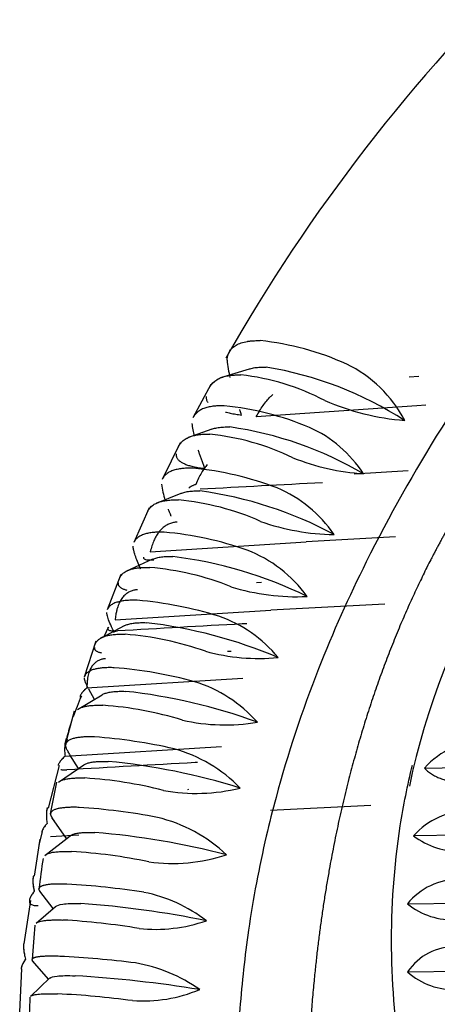
# Model space of a CAD drawing. Units: millimetres. Extents: x 16041 to 19998, y 8844 to 11501.
# Drawn here: x 16123 to 16145, y 9034 to 9086 of the extents above; entities that cross this region are included whole.
import ezdxf

# ---------------------------------------------------------------- set-up
doc = ezdxf.new("R2010")
doc.units = ezdxf.units.MM
doc.header["$LTSCALE"] = 0.3

msp = doc.modelspace()

# ---------------------------------------------------------------- linework, layer by layer
for p, q in [((16133.357, 9066.959), (16134.887, 9067.425)), ((16143.919, 9067.018), (16143.391, 9066.988)), ((16131.895, 9064.838), (16132.85, 9066.618)), ((16143.806, 9065.456), (16135.247, 9064.874)), ((16144.288, 9065.485), (16143.806, 9065.456)), ((16131.659, 9063.792), (16132.898, 9064.226)), ((16130.256, 9061.552), (16131.207, 9063.497)), ((16132.193, 9063.004), (16132.164, 9063.091)), ((16143.348, 9061.988), (16140.463, 9061.823)), ((16129.943, 9060.28), (16131.257, 9060.805)), ((16128.746, 9058.189), (16129.556, 9060.04)), ((16129.601, 9057.684), (16137.907, 9058.21)), ((16142.667, 9058.471), (16137.907, 9058.21)), ((16128.359, 9056.668), (16129.745, 9057.301)), ((16127.33, 9054.613), (16128.05, 9056.492)), ((16135.533, 9056.047), (16135.269, 9056.033)), ((16127.728, 9054.05), (16136.035, 9054.569)), ((16142.103, 9054.894), (16136.035, 9054.569)), ((16126.962, 9053.086), (16128.236, 9053.75)), ((16134.748, 9053.851), (16134.507, 9053.838)), ((16126.105, 9051.023), (16126.728, 9052.933)), ((16133.906, 9052.374), (16133.717, 9052.364)), ((16126.485, 9050.452), (16134.527, 9050.945)), ((16126.228, 9050.436), (16126.485, 9050.452)), ((16126.622, 9049.82), (16126.321, 9050.365)), ((16125.718, 9049.283), (16127.036, 9050.066)), ((16125.092, 9047.409), (16125.57, 9049.211)), ((16125.173, 9047.694), (16125.09, 9047.381)), ((16125.357, 9046.822), (16133.393, 9047.308)), ((16125.059, 9046.804), (16125.357, 9046.822)), ((16125.781, 9046.135), (16125.319, 9046.871)), ((16124.184, 9044.024), (16124.769, 9046.297)), ((16124.716, 9045.412), (16126.069, 9046.331)), ((16132.111, 9046.459), (16131.998, 9046.453)), ((16144.211, 9046.162), (16160.466, 9046.401)), ((16124.29, 9043.729), (16124.629, 9045.419)), ((16131.644, 9045.012), (16131.578, 9045.008)), ((16141.352, 9044.17), (16136.009, 9043.899)), ((16125.146, 9042.41), (16124.353, 9043.533)), ((16123.439, 9040.402), (16123.742, 9042.369)), ((16123.681, 9042.074), (16123.858, 9042.761)), ((16123.977, 9041.513), (16125.341, 9042.56)), ((16125.802, 9042.587), (16124.283, 9042.495)), ((16159.856, 9042.788), (16143.637, 9042.558)), ((16124.435, 9038.686), (16123.709, 9039.607)), ((16122.885, 9036.801), (16123.239, 9039.104)), ((16123.515, 9037.897), (16124.557, 9038.791)), ((16143.314, 9038.929), (16159.454, 9039.161)), ((16124.178, 9034.911), (16123.331, 9035.885)), ((16143.318, 9035.305), (16159.315, 9035.541)), ((16122.643, 9033.178), (16122.753, 9035.46)), ((16123.218, 9034.001), (16124.253, 9034.983))]:
    msp.add_line(p, q)
for centre, radius, start, end in [((16215.919, 9021.231), 94.654, 117.8719, 150.38698), ((16133.882, 9053.975), 15.038, 65.7058, 83.9599), ((16144.467, 9069.191), 10.851, 186.8566, 191.8371), ((16132.666, 9048.431), 19.341, 57.1427, 80.7615), ((16137.03, 9061.464), 6.921, 27.6675, 63.9505), ((16133.169, 9054.957), 12.209, 61.9934, 84.0665), ((16180.252, 9037.581), 37.619, 129.2443, 168.3125), ((16131.997, 9049.819), 15.715, 67.2064, 84.3357), ((16144.313, 9078.403), 13.773, 246.8703, 265.1977), ((16140.084, 9065.612), 8.339, 187.541, 192.2392), ((16131.477, 9050.929), 13.079, 64.0538, 84.3286), ((16131.104, 9045.066), 19.458, 59.5392, 81.9233), ((16135.351, 9058.197), 6.694, 32.9537, 65.8963), ((16141.838, 9074.452), 12.644, 248.4805, 266.0574), ((16130.226, 9045.053), 17.164, 69.0544, 84.4519), ((16138.262, 9062.653), 8.183, 189.5912, 195.7296), ((16190.729, 8020.148), 1042.503, 92.855994, 93.215191), ((16129.479, 9040.2), 20.906, 61.6844, 82.3817), ((16133.702, 9054.731), 6.886, 34.2333, 67.2842), ((16129.821, 9046.552), 13.951, 66.0667, 84.7409), ((16139.536, 9070.724), 12.12, 250.4474, 269.333), ((16128.652, 9040.181), 18.625, 70.8414, 84.7767), ((16132.196, 9051.149), 7.105, 35.7949, 68.8143), ((16127.978, 9034.818), 22.789, 64.0239, 82.8829), ((16128.327, 9041.912), 14.987, 68.1507, 85.2293), ((16137.374, 9066.874), 11.584, 252.5684, 272.8959), ((16127.15, 9034.561), 20.615, 72.7678, 85.1216), ((16126.371, 9028.261), 25.823, 67.1038, 83.2898), ((16130.905, 9047.501), 7.147, 39.5259, 70.7875), ((16142.303, 9046.367), 16.625, 153.9296, 155.8293), ((16189.307, 8013.583), 1041.697, 93.015526, 93.382176), ((16126.929, 9036.437), 16.906, 70.6044, 85.4858), ((16135.392, 9062.773), 10.772, 254.6659, 275.4653), ((16125.827, 9028.091), 23.49, 74.8379, 85.4857), ((16129.746, 9043.662), 7.442, 41.6089, 72.6028), ((16125.145, 9020.993), 29.422, 69.7881, 83.9033), ((16138.691, 9044.237), 13.996, 155.7054, 160.5664), ((16125.718, 9030.37), 19.184, 73.041, 85.9234), ((16133.603, 9058.683), 10.223, 257.063, 279.6156), ((16138.691, 9044.237), 13.996, 161.854, 165.6701), ((16124.584, 9019.742), 28.156, 77.0998, 85.8237), ((16147.532, 9043.16), 4.476, 90.4426, 137.8855), ((16128.801, 9039.688), 7.779, 44.0741, 74.5786), ((16188.577, 7995.776), 1052.2, 93.082397, 93.455167), ((16124.066, 9011.988), 34.684, 72.6818, 84.5671), ((16124.684, 9023.059), 22.62, 75.621, 86.3543), ((16132.046, 9054.496), 9.684, 259.6192, 284.0069), ((16123.521, 9009.561), 34.582, 79.2358, 86.2105), ((16128.083, 9035.627), 8.132, 46.6447, 76.5126), ((16146.577, 9039.958), 3.924, 89.8991, 138.5083), ((16123.137, 9000.72), 42.156, 75.5365, 85.2254), ((16145.967, 9045.509), 3.76, 231.7102, 274.1662), ((16190.318, 9031.475), 67.157, 171.54205, 172.93972), ((16123.88, 9014.452), 27.302, 78.0681, 86.7982), ((16130.789, 9050.242), 9.165, 262.0701, 288.293), ((16146.02, 9036.763), 3.466, 89.195, 141.3282), ((16122.95, 8999.613), 40.426, 81.0122, 86.8608), ((16127.676, 9031.639), 8.061, 52.4225, 78.6312), ((16122.335, 8987.887), 51.18, 78.4386, 86.0086), ((16145.655, 9041.769), 3.681, 230.4979, 274.2459), ((16196.86, 9030.769), 73.737, 174.52787, 175.96058), ((16122.954, 9001.665), 36.456, 80.4393, 86.8638), ((16129.871, 9045.884), 8.313, 264.0492, 289.1083), ((16145.828, 9033.641), 3.011, 88.6895, 146.4628), ((16122.162, 8982.908), 53.288, 82.828, 87.1812), ((16127.396, 9027.513), 8.387, 54.7521, 80.2654), ((16121.523, 8967.991), 67.23, 80.83036, 86.52367), ((16145.745, 9037.972), 3.606, 227.6984, 273.317), ((16202.802, 9030.436), 79.689, 177.46816, 178.75189), ((16122.268, 8985.531), 48.664, 82.4588, 87.1795), ((16129.197, 9041.665), 7.91, 266.0668, 292.5964)]:
    msp.add_arc(centre, radius, start, end)
for points, degree, knots in [([(16187.277, 9099.871), (16185.512, 9099.123), (16182.191, 9097.716), (16177.666, 9095.35), (16173.84, 9093.097), (16170.686, 9091.028), (16168.165, 9089.23), (16166.244, 9087.766), (16164.894, 9086.686), (16164.092, 9086.024), (16162.713, 9084.869), (16159.115, 9081.693), (16154.001, 9076.425), (16148.928, 9070.041), (16144.731, 9063.833), (16141.312, 9057.783), (16138.343, 9051.201), (16136.712, 9046.246), (16135.529, 9041.58), (16134.824, 9037.829), (16134.116, 9031.305), (16134.08, 9026.381), (16134.253, 9022.741), (16134.275, 9022.302), (16134.317, 9021.573), (16134.385, 9020.552), (16134.487, 9019.241), (16134.637, 9017.642), (16134.849, 9015.758), (16135.144, 9013.593), (16135.537, 9011.151), (16135.882, 9009.445), (16136.064, 9008.544)], 3, [0, 0, 0, 0, 0.052535, 0.098904, 0.139095, 0.173102, 0.200932, 0.222585, 0.238059, 0.247352, 0.250463, 0.286251, 0.375635, 0.445041, 0.500876, 0.571819, 0.625791, 0.687762, 0.706009, 0.749694, 0.785702, 0.874551, 0.875809, 0.879576, 0.885854, 0.894643, 0.905943, 0.919751, 0.936064, 0.954879, 0.976192, 1, 1, 1, 1]), ([(16176.269, 9087.834), (16173.62, 9085.759), (16170.228, 9083.22), (16168.64, 9082.032), (16167.054, 9080.843), (16165.09, 9079.371), (16163.806, 9078.389), (16161.087, 9076.312), (16159.137, 9074.694), (16156.541, 9072.54), (16154.494, 9070.539), (16150.872, 9066.999), (16148.141, 9063.162), (16146.854, 9061.354), (16145.762, 9059.474), (16144.656, 9057.573), (16143.701, 9055.52), (16141.632, 9051.078), (16140.296, 9046.011), (16138.956, 9040.928), (16138.375, 9035.284), (16137.694, 9028.679), (16138.058, 9021.319), (16138.268, 9017.069), (16138.816, 9012.626), (16139.305, 9008.672), (16140.03, 9004.817)], 2, [0, 0, 0, 0.0625, 0.0625, 0.09375, 0.09375, 0.125, 0.125, 0.1875, 0.1875, 0.25, 0.25, 0.375, 0.375, 0.4375, 0.4375, 0.5, 0.5, 0.625, 0.625, 0.75, 0.75, 0.875, 0.875, 0.9375, 0.9375, 1, 1, 1]), ([(16133.693, 9067.895), (16133.708, 9067.997), (16133.73, 9068.153), (16133.827, 9068.363), (16133.959, 9068.537), (16134.171, 9068.696), (16134.44, 9068.818), (16134.673, 9068.874), (16134.828, 9068.899), (16134.881, 9068.907), (16134.953, 9068.915), (16135.046, 9068.924), (16135.162, 9068.93), (16135.302, 9068.934), (16135.408, 9068.931), (16135.465, 9068.93)], 3, [0, 0, 0, 0, 0.149016, 0.227959, 0.369543, 0.50005, 0.631318, 0.773283, 0.78637, 0.805852, 0.831743, 0.864062, 0.902842, 0.948131, 1, 1, 1, 1]), ([(16133.693, 9067.895), (16133.696, 9067.928), (16133.703, 9067.995), (16133.722, 9068.091), (16133.75, 9068.187), (16133.787, 9068.275), (16133.816, 9068.33), (16133.831, 9068.355)], 3, [0, 0, 0, 0, 0.0464731, 0.095237, 0.14629, 0.1996267, 0.2462003, 0.2462003, 0.2462003, 0.2462003]), ([(16134.877, 9067.422), (16134.894, 9067.427), (16134.949, 9067.444), (16135.047, 9067.469), (16135.176, 9067.492), (16135.312, 9067.51), (16135.457, 9067.52), (16135.609, 9067.524), (16135.717, 9067.522), (16135.771, 9067.521)], 3, [0.7805462, 0.7805462, 0.7805462, 0.7805462, 0.7957166, 0.829628, 0.8635634, 0.897546, 0.9315985, 0.9657427, 1, 1, 1, 1]), ([(16132.75, 9066.434), (16132.757, 9066.448), (16132.811, 9066.538), (16132.929, 9066.686), (16133.139, 9066.851), (16133.393, 9066.976), (16133.622, 9067.04), (16133.8, 9067.071), (16133.908, 9067.085), (16134.025, 9067.095), (16134.151, 9067.102), (16134.286, 9067.104), (16134.382, 9067.102), (16134.431, 9067.101)], 3, [0.2298675, 0.2298675, 0.2298675, 0.2298675, 0.2513048, 0.3772408, 0.5009235, 0.6247777, 0.750091, 0.7881275, 0.8276326, 0.8685908, 0.9109848, 0.954795, 1, 1, 1, 1]), ([(16132.75, 9066.435), (16132.757, 9066.448), (16132.857, 9066.613), (16133.069, 9066.827), (16133.354, 9066.956), (16133.476, 9066.995)], 3, [0.230301, 0.230301, 0.230301, 0.230301, 0.2513446, 0.5009306, 0.6585307, 0.6585307, 0.6585307, 0.6585307]), ([(16132.589, 9065.948), (16132.587, 9065.926), (16132.583, 9065.882), (16132.589, 9065.818), (16132.606, 9065.755), (16132.632, 9065.694), (16132.656, 9065.655), (16132.669, 9065.636)], 3, [0, 0, 0, 0, 0.0475617, 0.095139, 0.1427265, 0.1903184, 0.2359005, 0.2359005, 0.2359005, 0.2359005]), ([(16135.247, 9064.874), (16135.306, 9064.98), (16135.422, 9065.19), (16135.61, 9065.473), (16135.805, 9065.727), (16135.982, 9065.919), (16136.093, 9066.024), (16136.135, 9066.061)], 3, [0, 0, 0, 0, 0.1105579, 0.2191355, 0.3259865, 0.4313764, 0.4911221, 0.4911221, 0.4911221, 0.4911221]), ([(16133.548, 9065.458), (16133.456, 9065.459), (16133.265, 9065.462), (16132.998, 9065.443), (16132.739, 9065.404), (16132.497, 9065.338), (16132.315, 9065.259), (16132.184, 9065.179), (16132.096, 9065.109), (16132.021, 9065.035), (16131.966, 9064.963), (16131.936, 9064.916), (16131.925, 9064.896)], 3, [0, 0, 0, 0, 0.0866465, 0.179952, 0.2799292, 0.3865565, 0.4997707, 0.5629423, 0.6242649, 0.6837112, 0.7412585, 0.7808687, 0.7808687, 0.7808687, 0.7808687]), ([(16133.608, 9065.129), (16133.608, 9065.129), (16133.691, 9065.106), (16133.867, 9065.065), (16134.154, 9065.01), (16134.365, 9064.983), (16134.471, 9064.969)], 3, [0.730599, 0.730599, 0.730599, 0.730599, 0.7306398, 0.8188701, 0.9086695, 1, 1, 1, 1]), ([(16134.471, 9064.969), (16134.446, 9065.044), (16134.413, 9065.143), (16134.38, 9065.241), (16134.373, 9065.264)], 3, [0, 0, 0, 0, 0.0552862, 0.07249836, 0.07249836, 0.07249836, 0.07249836]), ([(16131.114, 9063.313), (16131.126, 9063.335), (16131.181, 9063.427), (16131.302, 9063.57), (16131.462, 9063.689), (16131.599, 9063.762), (16131.694, 9063.804), (16131.798, 9063.841), (16131.91, 9063.873), (16132.031, 9063.899), (16132.16, 9063.92), (16132.299, 9063.936), (16132.446, 9063.945), (16132.603, 9063.948), (16132.714, 9063.945), (16132.77, 9063.944)], 3, [0.2131937, 0.2131937, 0.2131937, 0.2131937, 0.2510847, 0.3768648, 0.5007355, 0.547654, 0.5952816, 0.643605, 0.6926099, 0.7422806, 0.7926005, 0.8435519, 0.8951159, 0.9472723, 1, 1, 1, 1]), ([(16131.115, 9063.314), (16131.119, 9063.321), (16131.128, 9063.337), (16131.14, 9063.358), (16131.194, 9063.442), (16131.302, 9063.571), (16131.501, 9063.717), (16131.665, 9063.794), (16131.758, 9063.826), (16131.768, 9063.83)], 3, [0.213675, 0.213675, 0.213675, 0.213675, 0.2261371, 0.241703, 0.2511055, 0.3789822, 0.5007636, 0.6158869, 0.6295199, 0.6295199, 0.6295199, 0.6295199]), ([(16132.89, 9064.223), (16132.914, 9064.231), (16132.978, 9064.251), (16133.087, 9064.278), (16133.22, 9064.302), (16133.361, 9064.32), (16133.511, 9064.33), (16133.669, 9064.335), (16133.781, 9064.332), (16133.838, 9064.331)], 3, [0.7543646, 0.7543646, 0.7543646, 0.7543646, 0.778628, 0.8153893, 0.8521703, 0.8889971, 0.9258948, 0.9628879, 1, 1, 1, 1]), ([(16130.982, 9062.898), (16130.981, 9062.878), (16130.977, 9062.837), (16130.985, 9062.779), (16131.003, 9062.722), (16131.031, 9062.666), (16131.069, 9062.612), (16131.118, 9062.561), (16131.176, 9062.511), (16131.244, 9062.464), (16131.344, 9062.405), (16131.489, 9062.339), (16131.694, 9062.27), (16131.934, 9062.21), (16132.204, 9062.158), (16132.408, 9062.134), (16132.51, 9062.121)], 3, [0, 0, 0, 0, 0.053387, 0.106783, 0.160182, 0.213576, 0.266959, 0.320325, 0.373666, 0.426977, 0.480254, 0.580637, 0.682822, 0.786797, 0.892535, 1, 1, 1, 1]), ([(16132.51, 9062.121), (16132.485, 9062.19), (16132.435, 9062.326), (16132.363, 9062.523), (16132.295, 9062.713), (16132.231, 9062.895), (16132.187, 9063.023), (16132.164, 9063.09), (16132.161, 9063.1)], 3, [0, 0, 0, 0, 0.0603093, 0.1200708, 0.1792764, 0.2379181, 0.2959881, 0.306727, 0.306727, 0.306727, 0.306727]), ([(16132.64, 9062.325), (16132.587, 9062.265), (16132.478, 9062.129), (16132.324, 9061.89), (16132.172, 9061.605), (16132.084, 9061.384), (16132.038, 9061.271)], 3, [0.5587924, 0.5587924, 0.5587924, 0.5587924, 0.6546182, 0.761945, 0.8771054, 1, 1, 1, 1]), ([(16131.885, 9062.137), (16131.794, 9062.138), (16131.606, 9062.142), (16131.343, 9062.125), (16131.089, 9062.089), (16130.853, 9062.031), (16130.676, 9061.96), (16130.55, 9061.888), (16130.464, 9061.826), (16130.391, 9061.759), (16130.331, 9061.688), (16130.298, 9061.636), (16130.283, 9061.609), (16130.283, 9061.608)], 3, [0, 0, 0, 0, 0.0872713, 0.1808803, 0.2808359, 0.3871152, 0.499657, 0.5622298, 0.6231052, 0.6822573, 0.7396641, 0.7953074, 0.7980661, 0.7980661, 0.7980661, 0.7980661]), ([(16132.038, 9061.271), (16132.013, 9061.261), (16131.96, 9061.242), (16131.893, 9061.215), (16131.833, 9061.19), (16131.782, 9061.166), (16131.74, 9061.144), (16131.706, 9061.123), (16131.682, 9061.103), (16131.668, 9061.088), (16131.664, 9061.079), (16131.662, 9061.076)], 3, [0, 0, 0, 0, 0.0451602, 0.0902905, 0.1354385, 0.1806502, 0.22597, 0.2714405, 0.3171025, 0.362995, 0.3904291, 0.3904291, 0.3904291, 0.3904291]), ([(16131.249, 9060.802), (16131.258, 9060.805), (16131.303, 9060.821), (16131.387, 9060.847), (16131.508, 9060.875), (16131.638, 9060.897), (16131.778, 9060.913), (16131.926, 9060.922), (16132.083, 9060.926), (16132.195, 9060.923), (16132.251, 9060.922)], 3, [0.732149, 0.732149, 0.732149, 0.732149, 0.741536, 0.7783485, 0.8151555, 0.8519831, 0.8888568, 0.9258016, 0.9628415, 1, 1, 1, 1]), ([(16129.473, 9059.856), (16129.489, 9059.884), (16129.544, 9059.976), (16129.666, 9060.113), (16129.821, 9060.219), (16129.954, 9060.284), (16130.046, 9060.321), (16130.147, 9060.354), (16130.257, 9060.383), (16130.375, 9060.406), (16130.501, 9060.425), (16130.637, 9060.438), (16130.782, 9060.446), (16130.935, 9060.448), (16131.045, 9060.445), (16131.1, 9060.444)], 3, [0.1964671, 0.1964671, 0.1964671, 0.1964671, 0.2508991, 0.3764842, 0.5005291, 0.5473685, 0.5949384, 0.6432259, 0.6922167, 0.7418957, 0.7922465, 0.8432515, 0.8948922, 0.9471486, 1, 1, 1, 1]), ([(16129.473, 9059.856), (16129.475, 9059.859), (16129.482, 9059.873), (16129.495, 9059.895), (16129.511, 9059.92), (16129.563, 9059.997), (16129.667, 9060.114), (16129.844, 9060.235), (16129.976, 9060.294), (16130.036, 9060.317)], 3, [0.1970147, 0.1970147, 0.1970147, 0.1970147, 0.2014503, 0.2237669, 0.2402477, 0.2509253, 0.3785062, 0.500569, 0.5894302, 0.5894302, 0.5894302, 0.5894302]), ([(16130.712, 9059.585), (16130.71, 9059.59), (16130.686, 9059.651), (16130.641, 9059.763), (16130.597, 9059.878), (16130.573, 9059.94), (16130.569, 9059.95)], 3, [0.2107246, 0.2107246, 0.2107246, 0.2107246, 0.2156298, 0.2683172, 0.3205036, 0.331562, 0.331562, 0.331562, 0.331562]), ([(16131.037, 9059.266), (16131.003, 9059.263), (16130.933, 9059.257), (16130.831, 9059.238), (16130.73, 9059.211), (16130.63, 9059.175), (16130.532, 9059.131), (16130.436, 9059.076), (16130.342, 9059.012), (16130.251, 9058.937), (16130.146, 9058.836), (16130.03, 9058.697), (16129.905, 9058.507), (16129.789, 9058.277), (16129.683, 9058.005), (16129.629, 9057.793), (16129.601, 9057.684)], 3, [0, 0, 0, 0, 0.045331, 0.092127, 0.140406, 0.190185, 0.241476, 0.294288, 0.348629, 0.404503, 0.461911, 0.552698, 0.65189, 0.759527, 0.875591, 1, 1, 1, 1]), ([(16130.347, 9058.729), (16130.257, 9058.73), (16130.072, 9058.734), (16129.813, 9058.719), (16129.565, 9058.688), (16129.334, 9058.636), (16129.162, 9058.574), (16129.039, 9058.511), (16128.956, 9058.456), (16128.886, 9058.397), (16128.828, 9058.334), (16128.791, 9058.282), (16128.772, 9058.25), (16128.768, 9058.242)], 3, [0, 0, 0, 0, 0.0876942, 0.181516, 0.2814723, 0.3875404, 0.4996619, 0.5615793, 0.6219618, 0.6807847, 0.7380267, 0.7936698, 0.8138127, 0.8138127, 0.8138127, 0.8138127]), ([(16129.09, 9056.754), (16129.09, 9056.755), (16129.054, 9056.838), (16128.966, 9057.045), (16128.849, 9057.343), (16128.775, 9057.561), (16128.737, 9057.692), (16128.72, 9057.763), (16128.706, 9057.827), (16128.698, 9057.885), (16128.693, 9057.936), (16128.694, 9057.964), (16128.695, 9057.978)], 3, [0.3660916, 0.3660916, 0.3660916, 0.3660916, 0.3663751, 0.4546321, 0.5944117, 0.7331196, 0.7779554, 0.8226014, 0.8670926, 0.9114649, 0.955755, 1, 1, 1, 1]), ([(16129.246, 9057.396), (16129.246, 9057.395), (16129.241, 9057.384), (16129.237, 9057.365), (16129.24, 9057.333), (16129.268, 9057.299), (16129.341, 9057.269), (16129.453, 9057.25), (16129.602, 9057.243), (16129.729, 9057.249), (16129.794, 9057.251)], 3, [0.3683887, 0.3683887, 0.3683887, 0.3683887, 0.3762739, 0.4226952, 0.4691017, 0.5702339, 0.6737159, 0.7797486, 0.8884762, 1, 1, 1, 1]), ([(16129.737, 9057.297), (16129.738, 9057.297), (16129.77, 9057.31), (16129.838, 9057.335), (16129.948, 9057.366), (16130.067, 9057.391), (16130.195, 9057.411), (16130.333, 9057.425), (16130.48, 9057.433), (16130.635, 9057.436), (16130.746, 9057.433), (16130.801, 9057.432)], 3, [0.7036252, 0.7036252, 0.7036252, 0.7036252, 0.704325, 0.7412127, 0.7780696, 0.8149222, 0.8517962, 0.8887168, 0.9257086, 0.9627953, 1, 1, 1, 1]), ([(16127.977, 9056.31), (16127.995, 9056.343), (16128.051, 9056.433), (16128.173, 9056.559), (16128.323, 9056.653), (16128.451, 9056.71), (16128.541, 9056.743), (16128.64, 9056.771), (16128.746, 9056.796), (16128.861, 9056.816), (16128.985, 9056.832), (16129.118, 9056.843), (16129.26, 9056.85), (16129.411, 9056.852), (16129.519, 9056.848), (16129.573, 9056.847)], 3, [0.1804746, 0.1804746, 0.1804746, 0.1804746, 0.2507264, 0.376115, 0.5003462, 0.5470702, 0.5945537, 0.6427841, 0.6917475, 0.7414289, 0.7918121, 0.8428799, 0.8946137, 0.946994, 1, 1, 1, 1]), ([(16127.977, 9056.31), (16127.982, 9056.32), (16127.993, 9056.339), (16128.01, 9056.366), (16128.025, 9056.389), (16128.074, 9056.457), (16128.174, 9056.56), (16128.319, 9056.651), (16128.413, 9056.693), (16128.435, 9056.703)], 3, [0.1810683, 0.1810683, 0.1810683, 0.1810683, 0.2004102, 0.222901, 0.2396722, 0.2507546, 0.3780277, 0.5003907, 0.5380434, 0.5380434, 0.5380434, 0.5380434]), ([(16127.891, 9056.024), (16127.89, 9056.008), (16127.888, 9055.977), (16127.897, 9055.932), (16127.915, 9055.89), (16127.941, 9055.85), (16127.977, 9055.813), (16128.022, 9055.777), (16128.076, 9055.745), (16128.138, 9055.714), (16128.209, 9055.687), (16128.28, 9055.665), (16128.329, 9055.652), (16128.35, 9055.647)], 3, [0, 0, 0, 0, 0.0476003, 0.0952194, 0.1428522, 0.190493, 0.2381359, 0.2857751, 0.3334049, 0.3810202, 0.4286164, 0.4761899, 0.5102388, 0.5102388, 0.5102388, 0.5102388]), ([(16128.92, 9055.661), (16128.887, 9055.658), (16128.821, 9055.652), (16128.724, 9055.633), (16128.629, 9055.606), (16128.537, 9055.57), (16128.447, 9055.525), (16128.36, 9055.47), (16128.277, 9055.405), (16128.197, 9055.329), (16128.094, 9055.209), (16127.975, 9055.024), (16127.877, 9054.795), (16127.83, 9054.635), (16127.815, 9054.576)], 3, [0, 0, 0, 0, 0.0450106, 0.0915006, 0.1394933, 0.189008, 0.2400604, 0.2926621, 0.3468211, 0.4025413, 0.4598229, 0.583437, 0.7189153, 0.7934812, 0.7934812, 0.7934812, 0.7934812]), ([(16128.903, 9055.101), (16128.814, 9055.102), (16128.631, 9055.106), (16128.377, 9055.094), (16128.134, 9055.067), (16127.909, 9055.023), (16127.738, 9054.967), (16127.612, 9054.909), (16127.523, 9054.855), (16127.451, 9054.797), (16127.393, 9054.734), (16127.362, 9054.688), (16127.349, 9054.663), (16127.348, 9054.662)], 3, [0, 0, 0, 0, 0.0883498, 0.1824893, 0.2824216, 0.3881223, 0.4995347, 0.5685255, 0.6357324, 0.7011225, 0.764668, 0.8263456, 0.8296711, 0.8296711, 0.8296711, 0.8296711]), ([(16127.688, 9053.375), (16127.652, 9053.448), (16127.547, 9053.668), (16127.406, 9053.987), (16127.329, 9054.207), (16127.302, 9054.321), (16127.293, 9054.37), (16127.288, 9054.414), (16127.288, 9054.438), (16127.289, 9054.45)], 3, [0.3663987, 0.3663987, 0.3663987, 0.3663987, 0.4531279, 0.6383361, 0.8225272, 0.8671726, 0.9116095, 0.9558734, 1, 1, 1, 1]), ([(16127.815, 9054.576), (16127.813, 9054.567), (16127.791, 9054.484), (16127.756, 9054.315), (16127.738, 9054.141), (16127.728, 9054.05)], 3, [0.7934812, 0.7934812, 0.7934812, 0.7934812, 0.8048802, 0.8985997, 1, 1, 1, 1]), ([(16128.224, 9053.743), (16128.24, 9053.752), (16128.284, 9053.772), (16128.361, 9053.802), (16128.459, 9053.832), (16128.566, 9053.857), (16128.681, 9053.877), (16128.805, 9053.893), (16128.938, 9053.904), (16129.08, 9053.91), (16129.229, 9053.911), (16129.335, 9053.909), (16129.389, 9053.907)], 3, [0.6515929, 0.6515929, 0.6515929, 0.6515929, 0.6735062, 0.7097456, 0.7459412, 0.7821166, 0.8182948, 0.8544985, 0.8907496, 0.9270698, 0.9634798, 1, 1, 1, 1]), ([(16127.343, 9053.664), (16127.343, 9053.662), (16127.337, 9053.647), (16127.332, 9053.623), (16127.333, 9053.58), (16127.358, 9053.535), (16127.425, 9053.496), (16127.531, 9053.47), (16127.671, 9053.459), (16127.791, 9053.463), (16127.851, 9053.466)], 3, [0.3875418, 0.3875418, 0.3875418, 0.3875418, 0.3960033, 0.4435399, 0.4907564, 0.5901369, 0.6905377, 0.792191, 0.8952905, 1, 1, 1, 1]), ([(16126.657, 9052.724), (16126.658, 9052.728), (16126.675, 9052.778), (16126.721, 9052.868), (16126.815, 9052.98), (16126.934, 9053.073), (16127.053, 9053.135), (16127.161, 9053.177), (16127.248, 9053.205), (16127.344, 9053.23), (16127.448, 9053.25), (16127.56, 9053.268), (16127.681, 9053.281), (16127.812, 9053.29), (16127.951, 9053.295), (16128.1, 9053.296), (16128.206, 9053.293), (16128.259, 9053.291)], 3, [0.098786, 0.098786, 0.098786, 0.098786, 0.1064068, 0.2097381, 0.3098759, 0.4067219, 0.5001972, 0.5468186, 0.5942251, 0.6424043, 0.6913424, 0.7410247, 0.7914351, 0.8425567, 0.8943712, 0.9468592, 1, 1, 1, 1]), ([(16126.626, 9052.582), (16126.626, 9052.567), (16126.625, 9052.538), (16126.636, 9052.498), (16126.657, 9052.46), (16126.689, 9052.426), (16126.731, 9052.395), (16126.783, 9052.367), (16126.845, 9052.342), (16126.916, 9052.321), (16126.97, 9052.309), (16126.999, 9052.304)], 3, [0, 0, 0, 0, 0.053052, 0.1061221, 0.1592031, 0.2122877, 0.2653681, 0.3184367, 0.3714864, 0.424511, 0.4774593, 0.4774593, 0.4774593, 0.4774593]), ([(16127.209, 9051.985), (16127.178, 9051.982), (16127.115, 9051.977), (16127.026, 9051.959), (16126.939, 9051.933), (16126.854, 9051.898), (16126.774, 9051.855), (16126.697, 9051.802), (16126.624, 9051.739), (16126.557, 9051.667), (16126.47, 9051.552), (16126.374, 9051.373), (16126.303, 9051.156), (16126.273, 9051.006), (16126.264, 9050.954)], 3, [0, 0, 0, 0, 0.0454093, 0.0921676, 0.1402987, 0.1898221, 0.2407536, 0.2931049, 0.346884, 0.4020954, 0.4587399, 0.5827395, 0.7179981, 0.7876906, 0.7876906, 0.7876906, 0.7876906]), ([(16127.676, 9051.508), (16127.588, 9051.51), (16127.408, 9051.514), (16127.158, 9051.505), (16126.92, 9051.483), (16126.701, 9051.445), (16126.533, 9051.399), (16126.411, 9051.35), (16126.325, 9051.305), (16126.254, 9051.255), (16126.198, 9051.202), (16126.155, 9051.146), (16126.129, 9051.096), (16126.118, 9051.065), (16126.115, 9051.055)], 3, [0, 0, 0, 0, 0.0887622, 0.1831051, 0.28303, 0.3885125, 0.4994981, 0.5679624, 0.6347929, 0.6999584, 0.7634318, 0.8251901, 0.885214, 0.9150729, 0.9150729, 0.9150729, 0.9150729]), ([(16126.313, 9050.378), (16126.287, 9050.429), (16126.227, 9050.552), (16126.17, 9050.682), (16126.134, 9050.778), (16126.117, 9050.834), (16126.105, 9050.884), (16126.098, 9050.926), (16126.098, 9050.949), (16126.098, 9050.96)], 3, [0.570037, 0.570037, 0.570037, 0.570037, 0.6466729, 0.7672115, 0.8141421, 0.8608432, 0.9073572, 0.953728, 1, 1, 1, 1]), ([(16126.264, 9050.954), (16126.262, 9050.941), (16126.249, 9050.857), (16126.23, 9050.689), (16126.229, 9050.523), (16126.228, 9050.436)], 3, [0.7876906, 0.7876906, 0.7876906, 0.7876906, 0.805258, 0.8992878, 1, 1, 1, 1]), ([(16126.228, 9050.436), (16126.199, 9050.411), (16126.142, 9050.361), (16126.07, 9050.291), (16126.007, 9050.224), (16125.956, 9050.162), (16125.915, 9050.105), (16125.885, 9050.051), (16125.872, 9050.017), (16125.868, 9050.001), (16125.867, 9049.999)], 3, [0, 0, 0, 0, 0.0589219, 0.1168588, 0.1739622, 0.2303902, 0.286306, 0.3418765, 0.3972714, 0.4015581, 0.4015581, 0.4015581, 0.4015581]), ([(16126.228, 9050.436), (16126.201, 9050.413), (16126.149, 9050.367), (16126.082, 9050.302), (16126.023, 9050.241), (16125.974, 9050.184), (16125.947, 9050.148), (16125.935, 9050.131)], 3, [0, 0, 0, 0, 0.0540504, 0.1073202, 0.1598303, 0.2116031, 0.2615498, 0.2615498, 0.2615498, 0.2615498]), ([(16127.024, 9050.059), (16127.03, 9050.063), (16127.059, 9050.081), (16127.117, 9050.11), (16127.204, 9050.145), (16127.302, 9050.175), (16127.41, 9050.2), (16127.528, 9050.22), (16127.656, 9050.235), (16127.795, 9050.246), (16127.943, 9050.252), (16128.101, 9050.253), (16128.214, 9050.25), (16128.27, 9050.249)], 3, [0.6004609, 0.6004609, 0.6004609, 0.6004609, 0.6108168, 0.6498144, 0.6887189, 0.7275596, 0.7663653, 0.8051642, 0.8439839, 0.8828515, 0.9217932, 0.9608345, 1, 1, 1, 1]), ([(16125.868, 9050), (16125.867, 9049.997), (16125.863, 9049.981), (16125.859, 9049.953), (16125.861, 9049.928), (16125.863, 9049.916), (16125.864, 9049.914)], 3, [0.4015344, 0.4015344, 0.4015344, 0.4015344, 0.4118249, 0.4603044, 0.5082171, 0.5144497, 0.5144497, 0.5144497, 0.5144497]), ([(16125.755, 9049.305), (16125.767, 9049.312), (16125.819, 9049.343), (16125.9, 9049.38), (16126.003, 9049.414), (16126.085, 9049.437), (16126.175, 9049.456), (16126.275, 9049.473), (16126.383, 9049.487), (16126.502, 9049.498), (16126.631, 9049.505), (16126.77, 9049.509), (16126.92, 9049.509), (16127.028, 9049.507), (16127.082, 9049.505)], 3, [0.3777823, 0.3777823, 0.3777823, 0.3777823, 0.4059627, 0.5000502, 0.5446197, 0.5904371, 0.6374896, 0.6857627, 0.7352404, 0.7859046, 0.8377355, 0.8907112, 0.9448079, 1, 1, 1, 1]), ([(16125.495, 9048.914), (16125.498, 9048.937), (16125.502, 9048.966), (16125.509, 9048.993), (16125.51, 9048.999)], 3, [0, 0, 0, 0, 0.05369662, 0.0683979, 0.0683979, 0.0683979, 0.0683979]), ([(16125.117, 9047.747), (16125.09, 9047.664), (16125.058, 9047.515), (16125.038, 9047.281), (16125.036, 9047.057), (16125.052, 9046.89), (16125.059, 9046.804)], 3, [0.5825996, 0.5825996, 0.5825996, 0.5825996, 0.7171749, 0.8050952, 0.899409, 1, 1, 1, 1]), ([(16126.635, 9047.823), (16126.547, 9047.825), (16126.368, 9047.83), (16126.122, 9047.823), (16125.889, 9047.806), (16125.676, 9047.776), (16125.513, 9047.739), (16125.395, 9047.7), (16125.312, 9047.663), (16125.243, 9047.624), (16125.188, 9047.581), (16125.146, 9047.535), (16125.116, 9047.486), (16125.102, 9047.451), (16125.098, 9047.433), (16125.098, 9047.433)], 3, [0, 0, 0, 0, 0.0898039, 0.1846656, 0.2845795, 0.3895167, 0.4994223, 0.5669658, 0.6331393, 0.6979135, 0.7612625, 0.8231637, 0.8835975, 0.9425475, 0.9444143, 0.9444143, 0.9444143, 0.9444143]), ([(16125.307, 9046.89), (16125.289, 9046.92), (16125.231, 9047.02), (16125.174, 9047.129), (16125.133, 9047.218), (16125.113, 9047.27), (16125.099, 9047.314), (16125.09, 9047.352), (16125.09, 9047.371), (16125.09, 9047.381)], 3, [0.5982854, 0.5982854, 0.5982854, 0.5982854, 0.6481934, 0.7683902, 0.8151266, 0.8616096, 0.9078847, 0.953999, 1, 1, 1, 1]), ([(16125.059, 9046.804), (16125.03, 9046.775), (16124.973, 9046.718), (16124.899, 9046.638), (16124.835, 9046.563), (16124.783, 9046.493), (16124.742, 9046.428), (16124.712, 9046.367), (16124.697, 9046.325), (16124.692, 9046.303), (16124.692, 9046.299)], 3, [0, 0, 0, 0, 0.0614913, 0.1218321, 0.1811723, 0.2396694, 0.2974876, 0.3547969, 0.4117714, 0.4273492, 0.4273492, 0.4273492, 0.4273492]), ([(16125.059, 9046.804), (16125.032, 9046.777), (16124.979, 9046.725), (16124.91, 9046.65), (16124.85, 9046.58), (16124.8, 9046.515), (16124.773, 9046.475), (16124.761, 9046.456)], 3, [0, 0, 0, 0, 0.05701, 0.1129865, 0.1679408, 0.2218859, 0.2733095, 0.2733095, 0.2733095, 0.2733095]), ([(16126.058, 9046.323), (16126.064, 9046.327), (16126.088, 9046.344), (16126.138, 9046.373), (16126.212, 9046.406), (16126.298, 9046.434), (16126.393, 9046.459), (16126.499, 9046.479), (16126.615, 9046.496), (16126.742, 9046.508), (16126.878, 9046.516), (16127.025, 9046.52), (16127.181, 9046.521), (16127.293, 9046.518), (16127.35, 9046.516)], 3, [0.5589718, 0.5589718, 0.5589718, 0.5589718, 0.5712632, 0.6104141, 0.6494453, 0.688386, 0.727265, 0.7661108, 0.8049511, 0.8438132, 0.8827237, 0.9217083, 0.9607923, 1, 1, 1, 1]), ([(16124.831, 9046.088), (16124.847, 9046.083), (16124.899, 9046.07), (16125.003, 9046.057), (16125.11, 9046.061), (16125.164, 9046.063)], 3, [0.7640947, 0.7640947, 0.7640947, 0.7640947, 0.8115474, 0.9058705, 1, 1, 1, 1]), ([(16163.64, 9007.886), (16162.203, 9008.213), (16160.685, 9008.633), (16157.625, 9009.754), (16156.082, 9010.458), (16153.147, 9012.175), (16151.765, 9013.179), (16149.214, 9015.63), (16148.035, 9017.101), (16146.008, 9020.432), (16145.182, 9022.292), (16143.872, 9026.19), (16143.374, 9028.208), (16142.334, 9034.381), (16142.252, 9038.735), (16143.095, 9044.165), (16143.31, 9045.242), (16143.574, 9046.314)], 3, [0, 0, 0, 0, 0.0625, 0.0625, 0.125, 0.125, 0.1875, 0.1875, 0.25, 0.25, 0.3125, 0.3125, 0.375, 0.375, 0.5, 0.5, 0.5308067, 0.5308067, 0.5308067, 0.5308067]), ([(16144.211, 9046.162), (16144.238, 9046.134), (16144.29, 9046.078), (16144.38, 9045.998), (16144.476, 9045.923), (16144.579, 9045.852), (16144.689, 9045.786), (16144.804, 9045.725), (16144.924, 9045.668), (16145.049, 9045.616), (16145.179, 9045.568), (16145.358, 9045.511), (16145.594, 9045.451), (16145.897, 9045.396), (16146.215, 9045.358), (16146.546, 9045.336), (16146.775, 9045.335), (16146.889, 9045.335)], 3, [0, 0, 0, 0, 0.05701, 0.112987, 0.167941, 0.221886, 0.274838, 0.326814, 0.377836, 0.427927, 0.477115, 0.52543, 0.62153, 0.716834, 0.811547, 0.905871, 1, 1, 1, 1]), ([(16124.744, 9045.431), (16124.767, 9045.448), (16124.838, 9045.491), (16124.984, 9045.549), (16125.2, 9045.598), (16125.406, 9045.622), (16125.576, 9045.632), (16125.694, 9045.637), (16125.824, 9045.638), (16125.966, 9045.637), (16126.07, 9045.634), (16126.122, 9045.633)], 3, [0.3050934, 0.3050934, 0.3050934, 0.3050934, 0.3752051, 0.4999495, 0.6233844, 0.7496093, 0.7953697, 0.843316, 0.8934229, 0.9456617, 1, 1, 1, 1]), ([(16124.114, 9044.055), (16124.101, 9044.009), (16124.078, 9043.897), (16124.062, 9043.703), (16124.068, 9043.471), (16124.091, 9043.299), (16124.103, 9043.212)], 3, [0.5877573, 0.5877573, 0.5877573, 0.5877573, 0.6709341, 0.7781281, 0.8875926, 1, 1, 1, 1]), ([(16124.115, 9044.055), (16124.104, 9044.016), (16124.088, 9043.942), (16124.078, 9043.862), (16124.074, 9043.825)], 3, [0.587533, 0.587533, 0.587533, 0.587533, 0.6566587, 0.7150943, 0.7150943, 0.7150943, 0.7150943]), ([(16125.806, 9044.068), (16125.72, 9044.07), (16125.543, 9044.074), (16125.3, 9044.07), (16125.072, 9044.058), (16124.863, 9044.035), (16124.705, 9044.006), (16124.59, 9043.976), (16124.508, 9043.948), (16124.441, 9043.917), (16124.387, 9043.884), (16124.345, 9043.848), (16124.315, 9043.809), (16124.296, 9043.769), (16124.292, 9043.74), (16124.29, 9043.725)], 3, [0, 0, 0, 0, 0.090532, 0.185752, 0.28565, 0.390196, 0.499334, 0.566199, 0.631888, 0.696376, 0.759636, 0.821646, 0.882388, 0.941844, 1, 1, 1, 1]), ([(16124.495, 9043.332), (16124.488, 9043.341), (16124.438, 9043.415), (16124.383, 9043.501), (16124.338, 9043.583), (16124.316, 9043.629), (16124.3, 9043.669), (16124.291, 9043.701), (16124.29, 9043.717), (16124.29, 9043.725)], 3, [0.6323451, 0.6323451, 0.6323451, 0.6323451, 0.6502813, 0.7700492, 0.8164729, 0.8626308, 0.9085714, 0.9543442, 1, 1, 1, 1]), ([(16124.103, 9043.212), (16124.08, 9043.186), (16124.036, 9043.135), (16123.979, 9043.062), (16123.931, 9042.993), (16123.892, 9042.929), (16123.861, 9042.87), (16123.838, 9042.815), (16123.827, 9042.777), (16123.823, 9042.757), (16123.822, 9042.753)], 3, [0.000027, 0.000027, 0.000027, 0.000027, 0.0584526, 0.115769, 0.1719546, 0.2270168, 0.2809657, 0.3338139, 0.3855771, 0.3987044, 0.3987044, 0.3987044, 0.3987044]), ([(16124.103, 9043.212), (16124.067, 9043.17), (16123.997, 9043.088), (16123.917, 9042.974), (16123.853, 9042.86), (16123.829, 9042.789), (16123.822, 9042.753)], 3, [0.000027, 0.000027, 0.000027, 0.000027, 0.0943776, 0.1871745, 0.2788737, 0.3986412, 0.3986412, 0.3986412, 0.3986412]), ([(16125.331, 9042.552), (16125.333, 9042.554), (16125.351, 9042.567), (16125.388, 9042.591), (16125.45, 9042.621), (16125.523, 9042.647), (16125.606, 9042.67), (16125.7, 9042.689), (16125.805, 9042.705), (16125.919, 9042.718), (16126.044, 9042.727), (16126.179, 9042.733), (16126.324, 9042.735), (16126.479, 9042.734), (16126.59, 9042.731), (16126.645, 9042.73)], 3, [0.5247877, 0.5247877, 0.5247877, 0.5247877, 0.5314686, 0.5707977, 0.6099814, 0.6490486, 0.6880282, 0.7269485, 0.7658374, 0.8047223, 0.8436299, 0.8825864, 0.9216172, 0.9607471, 1, 1, 1, 1]), ([(16123.998, 9041.528), (16124.015, 9041.541), (16124.062, 9041.573), (16124.158, 9041.616), (16124.304, 9041.659), (16124.499, 9041.692), (16124.701, 9041.709), (16124.869, 9041.716), (16124.985, 9041.718), (16125.112, 9041.718), (16125.252, 9041.716), (16125.353, 9041.713), (16125.405, 9041.712)], 3, [0.2427004, 0.2427004, 0.2427004, 0.2427004, 0.307013, 0.4046625, 0.4998374, 0.6232006, 0.7498843, 0.7957326, 0.8436942, 0.8937449, 0.9458571, 1, 1, 1, 1]), ([(16123.373, 9040.427), (16123.363, 9040.38), (16123.347, 9040.269), (16123.346, 9040.077), (16123.367, 9039.848), (16123.402, 9039.68), (16123.42, 9039.595)], 3, [0.585772, 0.585772, 0.585772, 0.585772, 0.6716814, 0.7785148, 0.8877005, 1, 1, 1, 1]), ([(16123.373, 9040.426), (16123.365, 9040.386), (16123.354, 9040.31), (16123.35, 9040.229), (16123.349, 9040.193)], 3, [0.5856868, 0.5856868, 0.5856868, 0.5856868, 0.659988, 0.717134, 0.717134, 0.717134, 0.717134]), ([(16123.349, 9040.193), (16123.348, 9040.161), (16123.349, 9040.055), (16123.365, 9039.861), (16123.401, 9039.685), (16123.42, 9039.595)], 3, [0.717134, 0.717134, 0.717134, 0.717134, 0.767715, 0.8811042, 1, 1, 1, 1]), ([(16125.164, 9039.978), (16125.108, 9039.98), (16124.996, 9039.983), (16124.84, 9039.985), (16124.693, 9039.985), (16124.555, 9039.982), (16124.428, 9039.977), (16124.31, 9039.969), (16124.201, 9039.959), (16124.103, 9039.947), (16124.015, 9039.932), (16123.937, 9039.915), (16123.868, 9039.895), (16123.81, 9039.873), (16123.762, 9039.849), (16123.724, 9039.823), (16123.696, 9039.794), (16123.677, 9039.763), (16123.673, 9039.741), (16123.671, 9039.73)], 3, [0, 0, 0, 0, 0.059117, 0.118287, 0.177493, 0.236715, 0.295937, 0.355139, 0.414304, 0.473413, 0.532449, 0.591394, 0.65023, 0.70894, 0.767506, 0.825911, 0.88414, 0.942175, 1, 1, 1, 1]), ([(16123.821, 9039.465), (16123.811, 9039.479), (16123.786, 9039.511), (16123.752, 9039.559), (16123.721, 9039.607), (16123.697, 9039.648), (16123.681, 9039.682), (16123.671, 9039.71), (16123.671, 9039.723), (16123.671, 9039.73)], 3, [0.6509207, 0.6509207, 0.6509207, 0.6509207, 0.6854256, 0.7380279, 0.7904835, 0.8428502, 0.8951861, 0.9475498, 1, 1, 1, 1]), ([(16123.42, 9039.595), (16123.397, 9039.566), (16123.352, 9039.508), (16123.296, 9039.427), (16123.249, 9039.35), (16123.211, 9039.279), (16123.183, 9039.213), (16123.165, 9039.154), (16123.16, 9039.118), (16123.158, 9039.101)], 3, [0, 0, 0, 0, 0.0635204, 0.125839, 0.1870767, 0.2473602, 0.306822, 0.3655999, 0.4190078, 0.4190078, 0.4190078, 0.4190078]), ([(16123.42, 9039.595), (16123.396, 9039.565), (16123.35, 9039.505), (16123.292, 9039.421), (16123.245, 9039.343), (16123.208, 9039.271), (16123.181, 9039.205), (16123.165, 9039.149), (16123.16, 9039.116), (16123.159, 9039.102)], 3, [0, 0, 0, 0, 0.066338, 0.1310628, 0.1941712, 0.2556636, 0.3155457, 0.3738279, 0.41906, 0.41906, 0.41906, 0.41906]), ([(16123.159, 9039.102), (16123.158, 9039.098), (16123.157, 9039.078), (16123.158, 9039.047), (16123.163, 9039.023), (16123.165, 9039.013)], 3, [0.41906, 0.41906, 0.41906, 0.41906, 0.4305263, 0.4856631, 0.5227764, 0.5227764, 0.5227764, 0.5227764]), ([(16123.165, 9039.013), (16123.166, 9039.009), (16123.175, 9038.98), (16123.204, 9038.934), (16123.27, 9038.886), (16123.363, 9038.856), (16123.478, 9038.84), (16123.574, 9038.844), (16123.622, 9038.845)], 3, [0.5227764, 0.5227764, 0.5227764, 0.5227764, 0.5392664, 0.6355959, 0.7296571, 0.8216168, 0.9116613, 1, 1, 1, 1]), ([(16124.558, 9038.791), (16124.628, 9038.846), (16124.917, 9038.938), (16125.486, 9038.956), (16125.898, 9038.942)], 3, [0.4627072, 0.4627072, 0.4627072, 0.4627072, 0.6974747, 1, 1, 1, 1]), ([(16123.525, 9037.905), (16123.527, 9037.907), (16123.551, 9037.925), (16123.607, 9037.956), (16123.716, 9037.994), (16123.831, 9038.02), (16123.941, 9038.038), (16124.036, 9038.049), (16124.14, 9038.058), (16124.252, 9038.066), (16124.374, 9038.07), (16124.504, 9038.073), (16124.643, 9038.073), (16124.79, 9038.071), (16124.896, 9038.068), (16124.949, 9038.067)], 3, [0.1888719, 0.1888719, 0.1888719, 0.1888719, 0.20064, 0.3008166, 0.400788, 0.5004729, 0.5550745, 0.609937, 0.6650458, 0.7203857, 0.7759413, 0.8316968, 0.8876361, 0.9437427, 1, 1, 1, 1]), ([(16122.856, 9036.82), (16122.852, 9036.779), (16122.845, 9036.673), (16122.854, 9036.483), (16122.889, 9036.248), (16122.934, 9036.075), (16122.956, 9035.987)], 3, [0.6001783, 0.6001783, 0.6001783, 0.6001783, 0.6708134, 0.7775962, 0.8870292, 1, 1, 1, 1]), ([(16122.857, 9036.819), (16122.853, 9036.784), (16122.846, 9036.683), (16122.853, 9036.499), (16122.887, 9036.258), (16122.933, 9036.079), (16122.956, 9035.987)], 3, [0.6001476, 0.6001476, 0.6001476, 0.6001476, 0.6606382, 0.7684101, 0.8815676, 1, 1, 1, 1]), ([(16124.782, 9036.131), (16124.728, 9036.133), (16124.618, 9036.136), (16124.465, 9036.139), (16124.321, 9036.14), (16124.186, 9036.139), (16124.06, 9036.137), (16123.943, 9036.132), (16123.837, 9036.126), (16123.739, 9036.118), (16123.652, 9036.108), (16123.574, 9036.096), (16123.506, 9036.082), (16123.448, 9036.067), (16123.4, 9036.05), (16123.361, 9036.031), (16123.333, 9036.01), (16123.313, 9035.988), (16123.308, 9035.971), (16123.306, 9035.963)], 3, [0, 0, 0, 0, 0.058851, 0.117783, 0.176781, 0.235826, 0.294902, 0.353992, 0.413078, 0.472144, 0.531171, 0.590144, 0.649044, 0.707855, 0.766561, 0.825144, 0.883589, 0.94188, 1, 1, 1, 1]), ([(16122.956, 9035.987), (16122.935, 9035.954), (16122.893, 9035.89), (16122.841, 9035.799), (16122.797, 9035.713), (16122.763, 9035.633), (16122.738, 9035.558), (16122.724, 9035.497), (16122.719, 9035.461), (16122.718, 9035.448)], 3, [0, 0, 0, 0, 0.0645858, 0.1278793, 0.189991, 0.2510374, 0.3111411, 0.3704298, 0.4093331, 0.4093331, 0.4093331, 0.4093331]), ([(16122.956, 9035.987), (16122.934, 9035.952), (16122.89, 9035.885), (16122.837, 9035.79), (16122.793, 9035.702), (16122.759, 9035.621), (16122.735, 9035.547), (16122.723, 9035.49), (16122.719, 9035.459), (16122.719, 9035.448)], 3, [0, 0, 0, 0, 0.06816, 0.1344095, 0.1987418, 0.2611548, 0.321652, 0.3802425, 0.4093996, 0.4093996, 0.4093996, 0.4093996]), ([(16123.43, 9035.771), (16123.417, 9035.787), (16123.391, 9035.818), (16123.358, 9035.86), (16123.333, 9035.896), (16123.316, 9035.925), (16123.306, 9035.948), (16123.306, 9035.958), (16123.306, 9035.963)], 3, [0.6902314, 0.6902314, 0.6902314, 0.6902314, 0.7393278, 0.7915513, 0.8436688, 0.8957417, 0.9478315, 1, 1, 1, 1]), ([(16124.248, 9034.977), (16124.307, 9035.027), (16124.59, 9035.101), (16125.188, 9035.111), (16125.6, 9035.097)], 3, [0.4279744, 0.4279744, 0.4279744, 0.4279744, 0.6944746, 1, 1, 1, 1]), ([(16123.225, 9034.008), (16123.237, 9034.019), (16123.273, 9034.041), (16123.352, 9034.071), (16123.466, 9034.097), (16123.609, 9034.118), (16123.753, 9034.13), (16123.885, 9034.137), (16123.994, 9034.141), (16124.112, 9034.143), (16124.237, 9034.144), (16124.371, 9034.143), (16124.512, 9034.14), (16124.612, 9034.137), (16124.663, 9034.135)], 3, [0.1263154, 0.1263154, 0.1263154, 0.1263154, 0.2091699, 0.3130082, 0.4162301, 0.5187506, 0.6204884, 0.6743702, 0.7283861, 0.7825226, 0.8367662, 0.8911029, 0.9455189, 1, 1, 1, 1])]:
    msp.add_open_spline(points, degree=degree, knots=knots)

doc.saveas('drawing.dxf')
